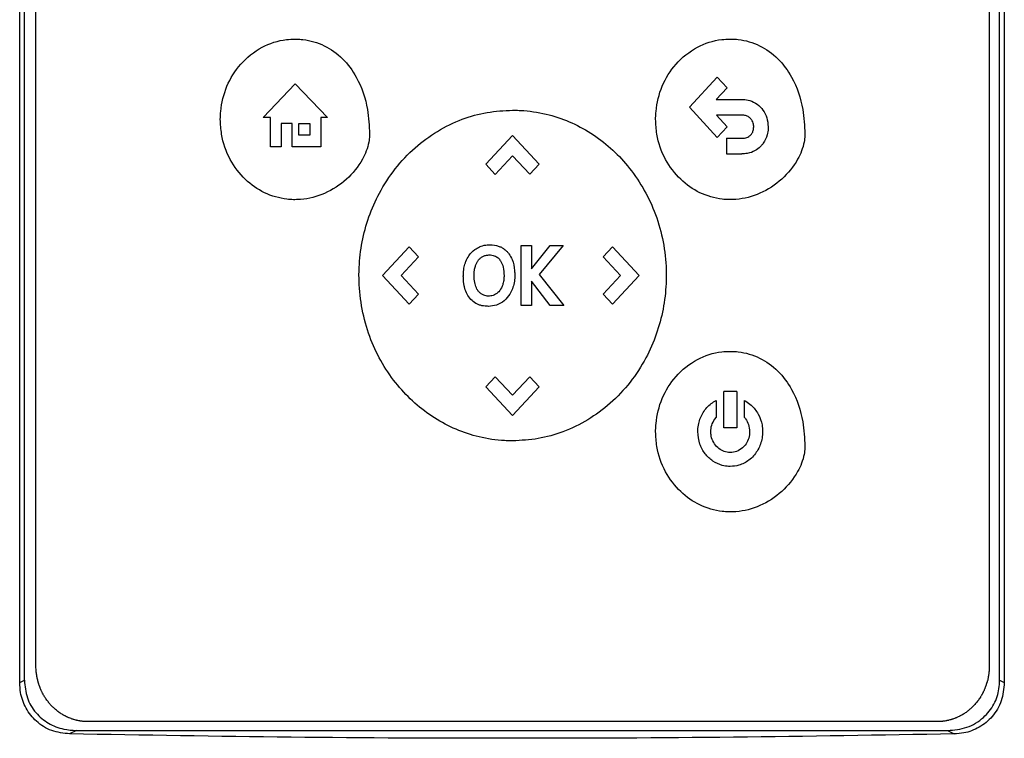
# Model space of a CAD drawing. Units: inches. Extents: x 0.4 to 10.6, y 0.4 to 8.1.
# Drawn here: x 7 to 7.1, y 3.8 to 3.8 of the extents above; entities that cross this region are included whole.
import ezdxf

# ---------------------------------------------------------------- set-up
doc = ezdxf.new("R2010")
doc.units = ezdxf.units.IN
doc.header["$MEASUREMENT"] = 0

msp = doc.modelspace()

# ---------------------------------------------------------------- linework, layer by layer
at = {"color": 7, "linetype": 'Continuous', "lineweight": 25}
for p, q in [((6.98002, 3.75732), (6.98002, 3.93707)), ((6.98061, 3.75761), (6.98061, 3.93678)), ((7.10381, 3.75761), (7.10381, 3.93678)), ((7.1044, 3.93707), (7.1044, 3.75732)), ((6.98207, 3.75943), (6.98207, 3.93545)), ((7.1025, 3.93545), (7.1025, 3.75943)), ((7.06461, 3.82997), (7.06814, 3.83377)), ((7.06814, 3.83377), (7.06939, 3.83243)), ((7.01077, 3.82868), (7.01483, 3.83292)), ((7.01483, 3.83292), (7.0189, 3.82868)), ((7.06939, 3.83243), (7.068, 3.83094)), ((7.068, 3.83094), (7.07124, 3.83094)), ((7.06814, 3.82616), (7.06461, 3.82997)), ((7.0117, 3.82868), (7.01077, 3.82868)), ((7.0117, 3.82495), (7.0117, 3.82868)), ((7.01805, 3.82868), (7.01805, 3.82495)), ((7.0189, 3.82868), (7.01805, 3.82868)), ((7.07124, 3.82897), (7.06803, 3.82897)), ((7.06803, 3.82897), (7.06939, 3.8275)), ((7.01444, 3.82792), (7.01304, 3.82792)), ((7.01304, 3.82792), (7.01304, 3.82495)), ((7.01444, 3.82495), (7.01444, 3.82792)), ((7.0153, 3.82792), (7.01668, 3.82792)), ((7.0153, 3.82645), (7.0153, 3.82792)), ((7.01668, 3.82792), (7.01668, 3.82645)), ((7.06939, 3.8275), (7.06814, 3.82616)), ((7.01668, 3.82645), (7.0153, 3.82645)), ((7.0389, 3.82278), (7.04228, 3.8264)), ((7.04228, 3.8264), (7.04565, 3.82278)), ((7.06932, 3.82604), (7.06932, 3.82407)), ((7.06932, 3.82604), (7.07124, 3.82604)), ((7.01304, 3.82495), (7.0117, 3.82495)), ((7.01805, 3.82495), (7.01444, 3.82495)), ((7.04229, 3.82385), (7.0401, 3.82149)), ((7.04447, 3.8215), (7.04229, 3.82385)), ((7.06932, 3.82407), (7.07124, 3.82407)), ((7.0389, 3.82278), (7.0401, 3.82149)), ((7.04565, 3.82278), (7.04447, 3.8215)), ((7.02584, 3.80872), (7.02921, 3.81235)), ((7.02921, 3.81235), (7.0304, 3.81107)), ((7.04336, 3.80493), (7.04336, 3.81251)), ((7.04336, 3.81251), (7.04467, 3.81251)), ((7.04467, 3.80957), (7.04702, 3.81251)), ((7.04467, 3.81251), (7.04467, 3.80957)), ((7.04867, 3.81251), (7.04564, 3.80884)), ((7.04702, 3.81251), (7.04867, 3.81251)), ((7.05371, 3.81107), (7.0549, 3.81235)), ((7.0549, 3.81235), (7.05828, 3.80872)), ((7.0304, 3.81107), (7.02821, 3.80873)), ((7.0559, 3.80871), (7.05371, 3.81107)), ((7.02921, 3.80509), (7.02584, 3.80872)), ((7.02821, 3.80873), (7.0304, 3.80637)), ((7.04564, 3.80884), (7.04877, 3.80493)), ((7.05372, 3.80637), (7.0559, 3.80871)), ((7.05828, 3.80872), (7.0549, 3.80509)), ((7.04701, 3.80493), (7.04467, 3.808)), ((7.04467, 3.808), (7.04467, 3.80493)), ((7.0304, 3.80637), (7.02921, 3.80509)), ((7.0549, 3.80509), (7.05372, 3.80637)), ((7.04467, 3.80493), (7.04336, 3.80493)), ((7.04877, 3.80493), (7.04701, 3.80493)), ((7.0389, 3.79466), (7.04009, 3.79593)), ((7.04009, 3.79593), (7.04227, 3.79359)), ((7.04227, 3.79359), (7.04446, 3.79594)), ((7.04446, 3.79594), (7.04565, 3.79466)), ((7.04228, 3.79103), (7.0389, 3.79466)), ((7.04565, 3.79466), (7.04228, 3.79103)), ((7.0706, 3.79408), (7.06896, 3.79408)), ((7.06896, 3.7895), (7.06896, 3.79408)), ((7.0706, 3.79408), (7.0706, 3.7895)), ((7.06798, 3.79294), (7.06798, 3.79078)), ((7.07158, 3.79078), (7.07158, 3.79294)), ((7.0706, 3.7895), (7.06896, 3.7895)), ((6.98002, 3.75732), (6.98061, 3.75761)), ((7.10381, 3.75761), (7.1044, 3.75732)), ((7.09596, 3.75239), (6.98861, 3.75239)), ((6.98719, 3.75127), (6.98633, 3.75084)), ((6.98719, 3.75127), (7.09723, 3.75127)), ((7.09723, 3.75127), (7.09808, 3.75084))]:
    msp.add_line(p, q, dxfattribs=at)
for points, knots in [([(7.00536, 3.82843), (7.00536, 3.8285), (7.00537, 3.82884), (7.00545, 3.83026), (7.00604, 3.83268), (7.00783, 3.83556), (7.01047, 3.83767), (7.013, 3.8385), (7.01443, 3.83856), (7.01479, 3.83857)], [0, 0, 0, 0, 0.013205, 0.06606, 0.279833, 0.493812, 0.719083, 0.929178, 1, 1, 1, 1]), ([(7.01479, 3.83857), (7.01486, 3.83857), (7.01519, 3.83857), (7.01647, 3.83848), (7.01857, 3.83787), (7.02092, 3.83617), (7.02292, 3.83344), (7.02405, 3.83009), (7.02417, 3.82761), (7.02421, 3.82657)], [0, 0, 0, 0, 0.011896, 0.05953, 0.225189, 0.390736, 0.562556, 0.815786, 1, 1, 1, 1]), ([(7.06035, 3.82844), (7.06035, 3.82851), (7.06036, 3.82884), (7.06044, 3.83027), (7.06103, 3.83269), (7.06282, 3.83557), (7.06546, 3.83768), (7.06799, 3.83851), (7.06942, 3.83856), (7.06978, 3.83858)], [0, 0, 0, 0, 0.013205, 0.06606, 0.279833, 0.493812, 0.719083, 0.929178, 1, 1, 1, 1]), ([(7.06978, 3.83858), (7.06985, 3.83858), (7.07018, 3.83857), (7.07146, 3.83849), (7.07356, 3.83788), (7.07591, 3.83617), (7.07791, 3.83344), (7.07904, 3.8301), (7.07916, 3.82762), (7.0792, 3.82658)], [0, 0, 0, 0, 0.011896, 0.05953, 0.225189, 0.390736, 0.562556, 0.815786, 1, 1, 1, 1]), ([(7.07124, 3.83094), (7.0713, 3.83094), (7.07164, 3.83094), (7.07233, 3.83082), (7.07321, 3.83039), (7.07396, 3.82962), (7.07447, 3.82863), (7.07454, 3.82787), (7.07457, 3.82748)], [0, 0, 0, 0, 0.037823, 0.190079, 0.385187, 0.579721, 0.780901, 1, 1, 1, 1]), ([(7.02288, 3.80872), (7.02288, 3.80878), (7.02288, 3.80912), (7.02292, 3.81054), (7.0232, 3.81298), (7.02406, 3.81614), (7.02543, 3.81927), (7.02738, 3.82225), (7.02986, 3.8249), (7.03273, 3.82701), (7.03581, 3.82851), (7.03904, 3.82942), (7.0412, 3.82954), (7.04229, 3.82959)], [0, 0, 0, 0, 0.0063929, 0.0319683, 0.1345202, 0.2382701, 0.3420051, 0.4579944, 0.5739418, 0.6843532, 0.7947145, 0.8973565, 1, 1, 1, 1]), ([(7.04229, 3.82959), (7.04235, 3.82959), (7.04269, 3.82959), (7.04411, 3.82954), (7.04648, 3.8292), (7.04947, 3.82821), (7.05221, 3.82676), (7.0547, 3.82487), (7.05692, 3.82257), (7.05879, 3.81987), (7.06029, 3.81679), (7.06129, 3.81343), (7.06166, 3.81068), (7.06169, 3.80911), (7.06169, 3.80872)], [0, 0, 0, 0, 0.006392, 0.031965, 0.134644, 0.232064, 0.329508, 0.428032, 0.526586, 0.632261, 0.737957, 0.850493, 0.963051, 1, 1, 1, 1]), ([(7.07274, 3.82748), (7.07274, 3.82755), (7.07273, 3.82781), (7.0726, 3.82821), (7.07231, 3.82861), (7.07194, 3.82886), (7.07156, 3.82896), (7.07133, 3.82897), (7.07124, 3.82897)], [0, 0, 0, 0, 0.085417, 0.325791, 0.515484, 0.705744, 0.886704, 1, 1, 1, 1]), ([(7.01479, 3.81829), (7.01472, 3.81829), (7.01439, 3.81829), (7.01307, 3.81839), (7.01088, 3.81902), (7.00837, 3.82079), (7.00644, 3.82335), (7.00548, 3.82605), (7.0054, 3.82781), (7.00536, 3.82843)], [0, 0, 0, 0, 0.013198, 0.066043, 0.258662, 0.450991, 0.656911, 0.877903, 1, 1, 1, 1]), ([(7.06978, 3.8183), (7.06971, 3.8183), (7.06938, 3.8183), (7.06806, 3.81839), (7.06587, 3.81903), (7.06336, 3.8208), (7.06143, 3.82336), (7.06047, 3.82606), (7.06039, 3.82781), (7.06035, 3.82844)], [0, 0, 0, 0, 0.0131983, 0.0660434, 0.2586624, 0.4509914, 0.6569111, 0.8779033, 1, 1, 1, 1]), ([(7.07239, 3.82649), (7.07243, 3.82655), (7.07256, 3.82671), (7.07271, 3.82704), (7.07273, 3.82733), (7.07274, 3.82748)], [0, 0, 0, 0, 0.189958, 0.572856, 1, 1, 1, 1]), ([(7.07457, 3.82748), (7.07457, 3.82741), (7.07457, 3.82708), (7.07445, 3.82635), (7.07412, 3.82562), (7.0738, 3.82523), (7.07372, 3.82513)], [0, 0, 0, 0, 0.079394, 0.398713, 0.858452, 1, 1, 1, 1]), ([(7.02421, 3.82657), (7.02421, 3.8265), (7.02421, 3.82616), (7.02407, 3.82506), (7.02328, 3.82305), (7.02138, 3.82074), (7.01866, 3.81896), (7.01631, 3.81833), (7.01503, 3.8183), (7.01479, 3.81829)], [0, 0, 0, 0, 0.014783, 0.07407, 0.243482, 0.478944, 0.718647, 0.94701, 1, 1, 1, 1]), ([(7.0792, 3.82658), (7.0792, 3.82651), (7.0792, 3.82617), (7.07906, 3.82506), (7.07827, 3.82306), (7.07637, 3.82075), (7.07365, 3.81897), (7.0713, 3.81834), (7.07002, 3.81831), (7.06978, 3.8183)], [0, 0, 0, 0, 0.0147829, 0.0740701, 0.243482, 0.4789443, 0.7186471, 0.94701, 1, 1, 1, 1]), ([(7.07124, 3.82604), (7.0713, 3.82605), (7.07157, 3.82605), (7.072, 3.82615), (7.07227, 3.82639), (7.07239, 3.82649)], [0, 0, 0, 0, 0.158891, 0.618402, 1, 1, 1, 1]), ([(7.07372, 3.82513), (7.07367, 3.82508), (7.07344, 3.82483), (7.07288, 3.82441), (7.07206, 3.82411), (7.07147, 3.82408), (7.07124, 3.82407)], [0, 0, 0, 0, 0.072814, 0.366492, 0.747448, 1, 1, 1, 1]), ([(7.03632, 3.81031), (7.03634, 3.81037), (7.03646, 3.81069), (7.03679, 3.81132), (7.03738, 3.81197), (7.03791, 3.81224), (7.03811, 3.81235)], [0, 0, 0, 0, 0.072635, 0.364591, 0.760363, 1, 1, 1, 1]), ([(7.03811, 3.81235), (7.03817, 3.81237), (7.03848, 3.8125), (7.03921, 3.81265), (7.04004, 3.8126), (7.04055, 3.81241), (7.04069, 3.81236)], [0, 0, 0, 0, 0.07645, 0.384559, 0.831151, 1, 1, 1, 1]), ([(7.04069, 3.81236), (7.04075, 3.81234), (7.04094, 3.81225), (7.0412, 3.81208), (7.04148, 3.81186), (7.04163, 3.81169), (7.0417, 3.81161)], [0, 0, 0, 0, 0.1593767, 0.4788533, 0.7374782, 1, 1, 1, 1]), ([(7.03799, 3.81069), (7.03804, 3.81074), (7.03813, 3.81084), (7.03832, 3.81101), (7.03848, 3.8111), (7.03859, 3.81116)], [0, 0, 0, 0, 0.264434, 0.528892, 1, 1, 1, 1]), ([(7.03859, 3.81116), (7.03865, 3.81119), (7.03878, 3.81124), (7.03902, 3.8113), (7.03919, 3.81131), (7.0393, 3.81132)], [0, 0, 0, 0, 0.275055, 0.550125, 1, 1, 1, 1]), ([(7.0393, 3.81132), (7.03937, 3.81132), (7.03965, 3.81131), (7.0401, 3.8112), (7.04049, 3.81093), (7.04064, 3.81073), (7.04069, 3.81067)], [0, 0, 0, 0, 0.127078, 0.523825, 0.848004, 1, 1, 1, 1]), ([(7.0417, 3.81161), (7.04174, 3.81156), (7.04195, 3.81129), (7.04234, 3.81056), (7.04254, 3.80963), (7.04255, 3.80898), (7.04256, 3.8088)], [0, 0, 0, 0, 0.067556, 0.339646, 0.820404, 1, 1, 1, 1]), ([(7.03606, 3.80864), (7.03606, 3.80871), (7.03607, 3.80904), (7.03611, 3.80961), (7.03625, 3.81009), (7.03632, 3.81031)], [0, 0, 0, 0, 0.119127, 0.596743, 1, 1, 1, 1]), ([(7.03742, 3.80877), (7.03742, 3.80884), (7.03742, 3.80904), (7.03745, 3.80942), (7.03753, 3.80972), (7.03758, 3.80989)], [0, 0, 0, 0, 0.1781611, 0.5348193, 1, 1, 1, 1]), ([(7.03758, 3.80989), (7.0376, 3.80996), (7.03766, 3.81013), (7.03779, 3.8104), (7.03792, 3.81059), (7.03799, 3.81069)], [0, 0, 0, 0, 0.224451, 0.608267, 1, 1, 1, 1]), ([(7.04069, 3.81067), (7.04073, 3.81061), (7.04092, 3.81034), (7.04115, 3.80968), (7.04118, 3.80905), (7.0412, 3.80868)], [0, 0, 0, 0, 0.097465, 0.466057, 1, 1, 1, 1]), ([(7.04229, 3.78784), (7.04222, 3.78784), (7.04188, 3.78784), (7.04046, 3.78789), (7.03809, 3.78823), (7.03511, 3.78923), (7.03236, 3.79067), (7.02988, 3.79256), (7.02765, 3.79487), (7.02578, 3.79756), (7.02428, 3.80064), (7.02329, 3.804), (7.02291, 3.80675), (7.02289, 3.80833), (7.02288, 3.80872)], [0, 0, 0, 0, 0.006392, 0.031965, 0.134646, 0.232063, 0.329504, 0.428026, 0.526576, 0.632248, 0.737941, 0.850477, 0.963035, 1, 1, 1, 1]), ([(7.03625, 3.80711), (7.03623, 3.80717), (7.03618, 3.80737), (7.03612, 3.8077), (7.03607, 3.80815), (7.03606, 3.80846), (7.03606, 3.80864)], [0, 0, 0, 0, 0.130522, 0.391716, 0.65285, 1, 1, 1, 1]), ([(7.03754, 3.80766), (7.03752, 3.80772), (7.03748, 3.80792), (7.03743, 3.80829), (7.03742, 3.8086), (7.03742, 3.80877)], [0, 0, 0, 0, 0.179618, 0.539095, 1, 1, 1, 1]), ([(7.04256, 3.8088), (7.04256, 3.80873), (7.04256, 3.80839), (7.04247, 3.80755), (7.04208, 3.80644), (7.04126, 3.80549), (7.04029, 3.80492), (7.03957, 3.80486), (7.03922, 3.80482)], [0, 0, 0, 0, 0.034909, 0.174912, 0.437053, 0.627124, 0.817755, 1, 1, 1, 1]), ([(7.0412, 3.80868), (7.0412, 3.80861), (7.0412, 3.80841), (7.04117, 3.80812), (7.04111, 3.80781), (7.04106, 3.80764), (7.04103, 3.80755)], [0, 0, 0, 0, 0.176207, 0.528961, 0.763539, 1, 1, 1, 1]), ([(7.06169, 3.80872), (7.06169, 3.80865), (7.06169, 3.80831), (7.06165, 3.8069), (7.06137, 3.80446), (7.06051, 3.80129), (7.05914, 3.79816), (7.0572, 3.79518), (7.05472, 3.79254), (7.05184, 3.79042), (7.04876, 3.78893), (7.04553, 3.78801), (7.04337, 3.7879), (7.04229, 3.78784)], [0, 0, 0, 0, 0.006393, 0.031968, 0.134519, 0.238268, 0.342002, 0.457988, 0.573932, 0.684344, 0.794707, 0.897353, 1, 1, 1, 1]), ([(7.03789, 3.80683), (7.03785, 3.80689), (7.03776, 3.80704), (7.03763, 3.80732), (7.03757, 3.80754), (7.03754, 3.80766)], [0, 0, 0, 0, 0.223686, 0.607932, 1, 1, 1, 1]), ([(7.04103, 3.80755), (7.04101, 3.80749), (7.04089, 3.80717), (7.04061, 3.80666), (7.04018, 3.8064), (7.04, 3.80629)], [0, 0, 0, 0, 0.12094, 0.61134, 1, 1, 1, 1]), ([(7.03784, 3.8051), (7.03778, 3.80513), (7.03747, 3.80528), (7.03698, 3.80567), (7.03651, 3.80634), (7.03633, 3.80685), (7.03625, 3.80711)], [0, 0, 0, 0, 0.076781, 0.387163, 0.69726, 1, 1, 1, 1]), ([(7.03847, 3.80631), (7.03841, 3.80635), (7.03829, 3.80641), (7.03809, 3.80658), (7.03797, 3.80673), (7.03789, 3.80683)], [0, 0, 0, 0, 0.259556, 0.519085, 1, 1, 1, 1]), ([(7.04, 3.80629), (7.03994, 3.80626), (7.03969, 3.80616), (7.03922, 3.80609), (7.03876, 3.80617), (7.03852, 3.80629), (7.03847, 3.80631)], [0, 0, 0, 0, 0.128155, 0.502511, 0.879599, 1, 1, 1, 1]), ([(7.03922, 3.80482), (7.03915, 3.80483), (7.03895, 3.80483), (7.03861, 3.80486), (7.03821, 3.80495), (7.03796, 3.80505), (7.03784, 3.8051)], [0, 0, 0, 0, 0.142418, 0.427566, 0.711018, 1, 1, 1, 1]), ([(7.06035, 3.789), (7.06035, 3.78907), (7.06036, 3.78941), (7.06044, 3.79084), (7.06103, 3.79326), (7.06282, 3.79613), (7.06546, 3.79825), (7.06799, 3.79908), (7.06942, 3.79913), (7.06978, 3.79914)], [0, 0, 0, 0, 0.0132054, 0.0660606, 0.2798364, 0.493818, 0.7190804, 0.9291726, 1, 1, 1, 1]), ([(7.06978, 3.79914), (7.06985, 3.79914), (7.07018, 3.79914), (7.07146, 3.79905), (7.07356, 3.79844), (7.07591, 3.79674), (7.07791, 3.79401), (7.07904, 3.79066), (7.07916, 3.78818), (7.0792, 3.78714)], [0, 0, 0, 0, 0.011896, 0.059531, 0.225197, 0.390752, 0.562573, 0.8158, 1, 1, 1, 1]), ([(7.06569, 3.78901), (7.06569, 3.78907), (7.06569, 3.78941), (7.0658, 3.79026), (7.06629, 3.79147), (7.06714, 3.79244), (7.06778, 3.79282), (7.06798, 3.79294)], [0, 0, 0, 0, 0.042409, 0.212645, 0.533122, 0.8512, 1, 1, 1, 1]), ([(7.07158, 3.79294), (7.07164, 3.79291), (7.07193, 3.79274), (7.0726, 3.79225), (7.07337, 3.79126), (7.07381, 3.79006), (7.07385, 3.78929), (7.07387, 3.78901)], [0, 0, 0, 0, 0.042418, 0.212864, 0.516463, 0.822992, 1, 1, 1, 1]), ([(7.06732, 3.78901), (7.06733, 3.78907), (7.06733, 3.78941), (7.06747, 3.79006), (7.0678, 3.79053), (7.06798, 3.79078)], [0, 0, 0, 0, 0.105011, 0.529392, 1, 1, 1, 1]), ([(7.07158, 3.79078), (7.07162, 3.79073), (7.07184, 3.79046), (7.07215, 3.78988), (7.0722, 3.78931), (7.07223, 3.78901)], [0, 0, 0, 0, 0.105154, 0.530584, 1, 1, 1, 1]), ([(7.06978, 3.77887), (7.06971, 3.77887), (7.06938, 3.77887), (7.06806, 3.77896), (7.06587, 3.7796), (7.06336, 3.78136), (7.06143, 3.78393), (7.06047, 3.78663), (7.06039, 3.78838), (7.06035, 3.789)], [0, 0, 0, 0, 0.0131984, 0.0660441, 0.2586727, 0.4510113, 0.6569321, 0.8779186, 1, 1, 1, 1]), ([(7.06978, 3.78461), (7.06971, 3.78461), (7.06937, 3.78461), (7.0686, 3.78474), (7.06754, 3.78523), (7.06655, 3.78618), (7.06584, 3.78747), (7.06574, 3.78847), (7.06569, 3.78901)], [0, 0, 0, 0, 0.030425, 0.152777, 0.350193, 0.549314, 0.76116, 1, 1, 1, 1]), ([(7.06978, 3.78637), (7.06971, 3.78637), (7.06939, 3.78638), (7.06881, 3.78653), (7.06815, 3.78697), (7.06764, 3.78763), (7.06736, 3.78834), (7.06733, 3.78882), (7.06732, 3.78901)], [0, 0, 0, 0, 0.050745, 0.243938, 0.436874, 0.641709, 0.860891, 1, 1, 1, 1]), ([(7.07223, 3.78901), (7.07223, 3.78894), (7.07222, 3.7886), (7.07209, 3.78799), (7.07167, 3.78724), (7.07101, 3.78666), (7.07033, 3.78639), (7.06991, 3.78637), (7.06978, 3.78637)], [0, 0, 0, 0, 0.050745, 0.255769, 0.460968, 0.687787, 0.899662, 1, 1, 1, 1]), ([(7.07387, 3.78901), (7.07387, 3.78894), (7.07386, 3.7886), (7.07375, 3.78775), (7.07326, 3.78651), (7.07223, 3.78537), (7.07099, 3.78471), (7.07015, 3.78464), (7.06978, 3.78461)], [0, 0, 0, 0, 0.030431, 0.152577, 0.386751, 0.618293, 0.834589, 1, 1, 1, 1]), ([(7.0792, 3.78714), (7.0792, 3.78707), (7.0792, 3.78674), (7.07906, 3.78563), (7.07827, 3.78363), (7.07637, 3.78132), (7.07365, 3.77954), (7.0713, 3.7789), (7.07002, 3.77887), (7.06978, 3.77887)], [0, 0, 0, 0, 0.014783, 0.074071, 0.243478, 0.478931, 0.718624, 0.947, 1, 1, 1, 1]), ([(6.98861, 3.75239), (6.98853, 3.75239), (6.9884, 3.75239), (6.98819, 3.75241), (6.98802, 3.75242), (6.98786, 3.75244), (6.98773, 3.75246), (6.98757, 3.75248), (6.9874, 3.75251), (6.98724, 3.75255), (6.98707, 3.75259), (6.98691, 3.75263), (6.98675, 3.75268), (6.98663, 3.75272), (6.98647, 3.75278), (6.98631, 3.75284), (6.98616, 3.75291), (6.986, 3.75297), (6.98585, 3.75305), (6.9857, 3.75313), (6.98559, 3.75319), (6.98545, 3.75327), (6.9853, 3.75336), (6.98516, 3.75345), (6.98502, 3.75354), (6.98489, 3.75364), (6.98475, 3.75375), (6.98462, 3.75385), (6.98449, 3.75396), (6.98437, 3.75407), (6.98427, 3.75416), (6.98415, 3.75428), (6.98404, 3.7544), (6.98392, 3.75452), (6.98381, 3.75465), (6.9837, 3.75478), (6.9836, 3.75491), (6.98349, 3.75504), (6.9834, 3.75518), (6.9833, 3.75532), (6.98321, 3.75546), (6.98312, 3.7556), (6.98303, 3.75575), (6.98295, 3.75589), (6.98287, 3.75604), (6.9828, 3.75619), (6.98273, 3.75635), (6.98266, 3.7565), (6.98258, 3.7567), (6.98252, 3.75685), (6.98247, 3.75701), (6.98241, 3.75717), (6.98236, 3.75733), (6.98232, 3.7575), (6.98228, 3.75766), (6.98224, 3.75782), (6.98221, 3.75799), (6.98218, 3.75815), (6.98215, 3.75832), (6.98212, 3.75853), (6.9821, 3.7587), (6.98209, 3.75886), (6.98207, 3.7591), (6.98207, 3.75929), (6.98207, 3.75943)], [0, 0, 0, 0, 0.023671, 0.035504, 0.059175, 0.071008, 0.082842, 0.094675, 0.118346, 0.130179, 0.142012, 0.165683, 0.177516, 0.18935, 0.201183, 0.224853, 0.236687, 0.24852, 0.272191, 0.284024, 0.295857, 0.307691, 0.331361, 0.343194, 0.355027, 0.378697, 0.390531, 0.402364, 0.426034, 0.437867, 0.449701, 0.461534, 0.485204, 0.497037, 0.50887, 0.53254, 0.544373, 0.556206, 0.579876, 0.591709, 0.603542, 0.627211, 0.639045, 0.650878, 0.674547, 0.68638, 0.698214, 0.721883, 0.733716, 0.757385, 0.769218, 0.781051, 0.80472, 0.816554, 0.828387, 0.852056, 0.863889, 0.875722, 0.899391, 0.911224, 0.934893, 0.946726, 0.958559, 1, 1, 1, 1]), ([(7.1025, 3.75943), (7.1025, 3.75935), (7.1025, 3.75918), (7.10249, 3.75897), (7.10248, 3.7588), (7.10246, 3.75863), (7.10244, 3.75847), (7.10242, 3.7583), (7.10239, 3.75813), (7.10236, 3.75797), (7.10232, 3.75776), (7.10228, 3.7576), (7.10223, 3.75744), (7.10219, 3.75727), (7.10214, 3.75711), (7.10208, 3.75695), (7.10203, 3.75679), (7.10196, 3.75664), (7.1019, 3.75648), (7.10183, 3.75633), (7.10176, 3.75618), (7.10168, 3.75602), (7.10161, 3.75588), (7.10152, 3.75573), (7.10144, 3.75558), (7.10135, 3.75544), (7.10126, 3.7553), (7.10116, 3.75516), (7.10106, 3.75503), (7.10096, 3.75489), (7.10085, 3.75476), (7.10075, 3.75463), (7.10063, 3.75451), (7.10052, 3.75438), (7.1004, 3.75426), (7.10028, 3.75414), (7.10016, 3.75403), (7.10003, 3.75392), (7.0999, 3.75381), (7.09977, 3.75371), (7.09963, 3.75361), (7.0995, 3.75351), (7.09936, 3.75341), (7.09925, 3.75335), (7.09911, 3.75326), (7.09896, 3.75318), (7.09881, 3.7531), (7.09866, 3.75302), (7.09851, 3.75295), (7.09835, 3.75288), (7.09824, 3.75283), (7.09808, 3.75277), (7.09792, 3.75272), (7.09776, 3.75266), (7.0976, 3.75262), (7.09744, 3.75257), (7.09727, 3.75254), (7.09715, 3.75251), (7.09698, 3.75248), (7.09682, 3.75245), (7.09665, 3.75243), (7.09652, 3.75242), (7.09629, 3.7524), (7.0961, 3.7524), (7.09596, 3.75239)], [0, 0, 0, 0, 0.023669, 0.047338, 0.059171, 0.071004, 0.094673, 0.106506, 0.11834, 0.142009, 0.153842, 0.177511, 0.189344, 0.201177, 0.224846, 0.23668, 0.248513, 0.272182, 0.284015, 0.295848, 0.319518, 0.331351, 0.343184, 0.366853, 0.378687, 0.39052, 0.414189, 0.426023, 0.437856, 0.461525, 0.473359, 0.485192, 0.508862, 0.520695, 0.532528, 0.556198, 0.568031, 0.579865, 0.603535, 0.615368, 0.627201, 0.650871, 0.662705, 0.674538, 0.686371, 0.710042, 0.721875, 0.733708, 0.757379, 0.769212, 0.781046, 0.792879, 0.816549, 0.828383, 0.840216, 0.863887, 0.87572, 0.887554, 0.899387, 0.923058, 0.934891, 0.946725, 0.958558, 1, 1, 1, 1]), ([(6.98061, 3.75761), (6.98068, 3.75686), (6.98082, 3.75538), (6.98196, 3.75346), (6.9836, 3.7521), (6.98541, 3.75138), (6.98665, 3.7513), (6.98719, 3.75127)], [0, 0, 0, 0, 0.219522, 0.435725, 0.637081, 0.840611, 1, 1, 1, 1]), ([(7.09723, 3.75127), (7.09806, 3.75134), (7.09971, 3.7515), (7.10179, 3.75276), (7.10317, 3.75452), (7.10375, 3.75622), (7.10379, 3.75725), (7.10381, 3.75761)], [0, 0, 0, 0, 0.244436, 0.482916, 0.69417, 0.894584, 1, 1, 1, 1]), ([(6.98633, 3.75084), (6.98556, 3.75093), (6.98403, 3.7511), (6.98208, 3.75232), (6.98073, 3.75403), (6.9801, 3.75578), (6.98004, 3.7569), (6.98002, 3.75732)], [0, 0, 0, 0, 0.230399, 0.457101, 0.666734, 0.873991, 1, 1, 1, 1]), ([(7.1044, 3.75732), (7.10432, 3.75653), (7.10418, 3.75498), (7.10299, 3.75298), (7.10129, 3.75159), (7.09957, 3.75094), (7.09848, 3.75087), (7.09808, 3.75084)], [0, 0, 0, 0, 0.233104, 0.462393, 0.673514, 0.880237, 1, 1, 1, 1]), ([(7.09808, 3.75084), (7.08879, 3.75068), (7.07021, 3.75036), (7.04227, 3.75024), (7.0143, 3.75036), (6.99565, 3.75068), (6.98633, 3.75084)], [0, 0, 0, 0, 0.249597, 0.499194, 0.749597, 1, 1, 1, 1])]:
    msp.add_open_spline(points, degree=3, knots=knots, dxfattribs=at)

doc.saveas('drawing.dxf')
